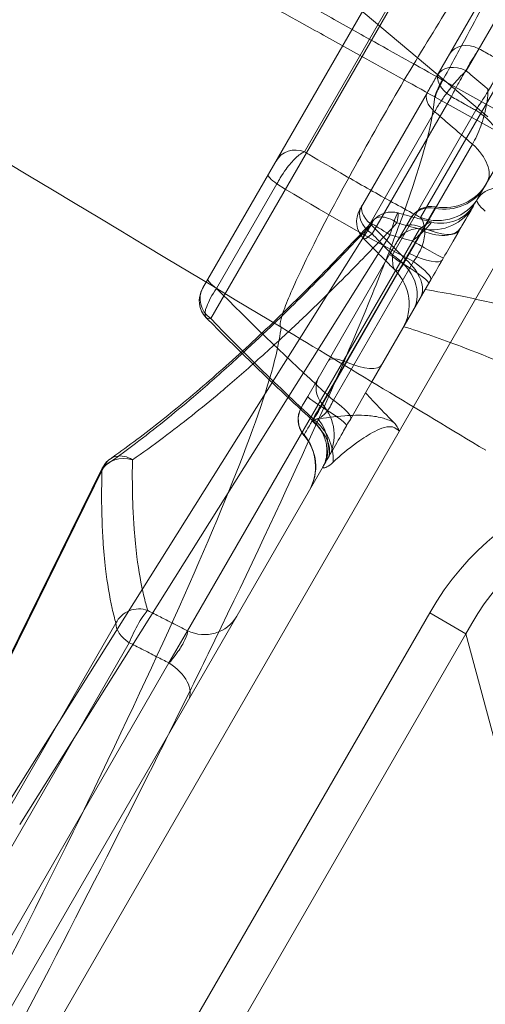
# Model space of a CAD drawing. Units: millimetres. Extents: x 82501 to 99501, y 25220 to 38720.
# Drawn here: x 88094 to 88190, y 36300 to 36504 of the extents above; entities that cross this region are included whole.
import ezdxf

# ---------------------------------------------------------------- set-up
doc = ezdxf.new("R2010")
doc.units = ezdxf.units.MM

msp = doc.modelspace()

# ---------------------------------------------------------------- linework, layer by layer
at = {"color": 0, "linetype": 'Continuous', "lineweight": 0}
for p, q in [((88152.89, 36476.36), (88304.4, 36738.78)), ((88325.87, 36720.76), (88176.91, 36462.76)), ((88188.83, 36466.87), (88328.1, 36708.1)), ((88123.34, 36540.22), (88190.84, 36483.58)), ((88131.88, 36448.24), (88182.54, 36535.97)), ((88186.45, 36533.62), (88133.48, 36441.87)), ((88180.33, 36492.15), (88191.83, 36512.08)), ((88197.48, 36512.38), (88186.34, 36493.09)), ((88164.93, 36465.48), (88178.29, 36488.62)), ((88166.87, 36459.36), (88183.26, 36487.76)), ((88188.31, 36484.93), (88171.06, 36455.05)), ((88179.79, 36484.64), (88166.43, 36461.5)), ((88173.84, 36454.07), (88187.61, 36477.93)), ((88134.69, 36448.1), (88147.17, 36469.71)), ((88177.38, 36460.37), (88179.86, 36464.67)), ((88166.82, 36461.47), (88091.85, 36342.15)), ((88172.16, 36458.01), (88174.72, 36462.44)), ((88093.96, 36337.25), (88170.57, 36459.17)), ((88128.68, 36377.3), (88176.64, 36460.36)), ((88172.44, 36418.48), (88194.52, 36456.73)), ((88153.55, 36425.77), (88170.56, 36455.23)), ((88174.49, 36455.37), (88161.5, 36432.88)), ((88173.2, 36453.23), (88156.19, 36423.77)), ((88156.3, 36423.7), (88173.31, 36453.16)), ((88175.42, 36453.65), (88158.86, 36424.96)), ((88177.84, 36447.84), (88179, 36449.85)), ((88166.83, 36428.77), (88177.84, 36447.84)), ((88165.52, 36426.5), (88166.83, 36428.77)), ((88166.83, 36428.77), (88166.83, 36428.77)), ((88162.44, 36421.16), (88165.52, 36426.5)), ((88156.51, 36424.24), (88154.47, 36420.7)), ((88172.44, 36418.48), (87988.62, 36100.11)), ((88016.1, 36167.7), (88156.73, 36411.28)), ((88110.97, 36410.5), (88058.16, 36303.42)), ((88059.84, 36307.12), (88111.04, 36410.94)), ((88060.59, 36308.2), (88111.44, 36411.31)), ((88178.78, 36381.02), (88048.92, 36156.09)), ((88178.78, 36381.02), (88186.28, 36376.69)), ((88054.85, 36276.64), (88113.88, 36378.87)), ((88128.68, 36377.3), (88124.84, 36370.65)), ((88056.42, 36151.76), (88186.28, 36376.69)), ((88186.28, 36376.69), (88201.6, 36319.51)), ((88116.63, 36374.84), (88057.6, 36272.61)), ((88065.44, 36267.76), (88124.84, 36370.65))]:
    msp.add_line(p, q, dxfattribs=at)
for centre, radius, start, end in [((88181.86, 36474.8), 10, 259.4712, 330), ((88179.12, 36460.05), 5, 79.4712, 150), ((88181.14, 36469.56), 8, 254.8158, 330), ((88168.66, 36461.93), 5, 150, 224.7199), ((88170.9, 36458.88), 5, 74.6541, 137.1313), ((88164.54, 36444.8), 10, 330, 44.9948), ((88136.1, 36445.55), 5, 150, 224.5866), ((88156.55, 36420.96), 5, 150, 220.5288), ((88145.15, 36411.22), 10, 330, 40.5288), ((88115.53, 36408.73), 5, 125.0406, 153.7471)]:
    msp.add_arc(centre, radius, start, end, dxfattribs=at)
for centre, major_axis, ratio, start_param, end_param in [((88187.15, 36493.97), (-4.33, 2.5), 0.819152, 4.764749, 6.283185), ((88184.66, 36489.65), (-4.33, 2.5), 0.765734, 4.764749, 6.283185), ((88185.01, 36490.26), (-4.33, 2.5), 0.610622, 0, 1.518436), ((88182.62, 36486.12), (-4.33, 2.5), 0.573576, 0, 1.22173), ((88184.81, 36479.92), (8.66, -5), 0.609308, 0, 1.518436), ((88151.33, 36471.93), (-4.33, 2.5), 0.938351, 4.886922, 6.283185), ((88181.96, 36474.97), (8.66, -5), 0.573576, 0, 1.22173), ((88149.71, 36469.11), (-4.33, 2.5), 0.173648, 0, 1.047198), ((88193.16, 36631.59), (235.33, -184.04), 0.533866, 4.926528, 5.038252), ((88181.47, 36474.14), (8.66, -5), 0.955344, 5.052226, 6.283185), ((88195.53, 36462.48), (-6.93, 4), 0.732568, 4.712389, 6.283185), ((88180.17, 36471.87), (8.66, -5), 0.967026, 4.886922, 6.283185), ((88169.03, 36462.58), (-4.33, 2.5), 0.775236, 0, 1.518436), ((88169.26, 36462.98), (-4.33, 2.5), 0.573576, 0, 1.22173), ((88179.05, 36459.94), (-4.33, 2.5), 0.955344, 5.052226, 6.283185), ((88179.15, 36470.11), (8.66, -5), 0.988401, 5.052226, 6.283185), ((88197.26, 36461.48), (8.66, -5), 0.185838, 3.141593, 3.890302), ((88170.9, 36458.88), (-3.66, 3.4), 0.568167, 4.930242, 6.599249), ((88170.9, 36458.88), (-1.32, -4.82), 0.080232, 2.204126, 4.674473), ((88332.48, 36518.26), (-406.92, 377.16), 0.281652, 1.420279, 1.439366), ((88170.9, 36458.88), (-4.23, 2.66), 0.013171, 4.80021, 6.024504), ((88176.49, 36455.51), (-4.33, 2.5), 0.988401, 5.052226, 6.283185), ((88178.13, 36458.34), (-4.33, 2.5), 0.34202, 5.052226, 6.283185), ((88178.37, 36464.77), (6.93, -4), 0.587385, 4.799655, 6.283185), ((88176.22, 36465.03), (8.66, -5), 0.34202, 5.052226, 6.283185), ((88174.68, 36458.36), (6.93, -4), 0.016453, 4.799655, 6.283185), ((88174.89, 36452.73), (-4.33, 2.5), 0.087156, 0, 1.22173), ((88166.7, 36448.55), (8.66, -5), 0.782222, 0, 1.518436), ((88172.75, 36459.02), (8.66, -5), 0.243815, 5.052226, 6.283185), ((88169.94, 36454.16), (8.66, -5), 0.087156, 0, 1.22173), ((88168.18, 36451.11), (8.66, -5), 0.573576, 0, 1.22173), ((88170.34, 36454.85), (8.66, -5), 0.173648, 0, 1.047198), ((88136.21, 36445.74), (-4.33, 2.5), 0.945973, 0, 1.48353), ((88137.23, 36447.5), (-4.33, 2.5), 0.173648, 0, 1.047198), ((88162.14, 36430.65), (-4.33, 2.5), 0.34202, 5.052226, 6.283185), ((88160.23, 36437.34), (8.66, -5), 0.34202, 5.052226, 6.283185), ((88160.2, 36427.29), (-4.33, 2.5), 0.952735, 0, 1.230959), ((88157.88, 36423.27), (-4.33, 2.5), 0.087156, 0, 1.22173), ((88341.22, 36533.4), (-459.56, 288.11), 0.358393, 1.388127, 1.388372), ((88149.14, 36418.12), (8.66, -5), 0.952735, 0, 1.230959), ((88153.77, 36426.16), (8.66, -5), 0.173648, 0, 1.047198), ((88156.57, 36420.99), (-4.33, 2.5), 0.990092, 0, 1.230959), ((88152.93, 36424.7), (8.66, -5), 0.087156, 0, 1.22173), ((88148.97, 36417.83), (8.66, -5), 0.554856, 0, 1.230959), ((88149.27, 36412.98), (-2.32, 9.73), 0.950976, 4.40618, 5.410366), ((88148.07, 36416.28), (8.66, -5), 0.881694, 0, 1.147081), ((88145.23, 36411.37), (8.66, -5), 0.990092, 0, 1.230959), ((88115.53, 36408.73), (-2.87, 4.09), 0.823842, 5.168432, 6.751365), ((88230.12, 36331.38), (-20.05, 74.82), 0.774597, 5.624127, 6.942243), ((88115.53, 36408.73), (-5, 0.13), 0.841942, 4.373562, 5.879371), ((88115.53, 36408.73), (-4.48, 2.21), 0.372163, 6.003993, 6.51364), ((88230.12, 36331.38), (-18.04, 67.34), 0.717219, 5.624127, 6.942243), ((88118.43, 36377.1), (-4.8, -1.39), 0.941693, 4.0274, 5.601504), ((88118.43, 36377.1), (-2.27, -4.45), 0.141486, 3.407953, 5.314172), ((88131.93, 36384.32), (6.93, -4), 0.966339, 4.799655, 6.283185), ((88118.43, 36377.1), (-4.33, 2.5), 0.573576, 0.261799, 1.48353), ((88121.95, 36367.04), (6.93, -4), 0.573576, 0, 1.48353)]:
    msp.add_ellipse(centre, major_axis=major_axis, ratio=ratio, start_param=start_param, end_param=end_param, dxfattribs=at)
for points, knots in [([(88181.37, 36491.23), (88176.36, 36494.03), (88171.37, 36496.81), (88166.42, 36499.57), (88163.13, 36501.41), (88159.86, 36503.24), (88148.25, 36509.76), (88140.04, 36514.41), (88123.55, 36523.82), (88115.27, 36528.58), (88098.74, 36538.15), (88090.49, 36542.96), (88073.96, 36552.66), (88065.69, 36557.53), (88049.12, 36567.35), (88040.83, 36572.29), (88028.32, 36579.77), (88024.1, 36582.31), (88019.87, 36584.84), (88015.78, 36587.3), (88011.69, 36589.77), (87999.25, 36597.31), (87990.93, 36602.41), (87974.26, 36612.69), (87965.91, 36617.86), (87949.18, 36628.25), (87940.8, 36633.46), (87923.95, 36643.94), (87915.49, 36649.2), (87898.59, 36659.67), (87890.14, 36664.89), (87881.67, 36670.09)], [194.756336, 194.756336, 194.756336, 194.756336, 196.429696, 196.429696, 196.429696, 197.543773, 197.543773, 200.404119, 200.404119, 203.272632, 203.272632, 206.151731, 206.151731, 209.043693, 209.043693, 211.950664, 211.950664, 213.435425, 213.435425, 213.435425, 214.874978, 214.874978, 217.819963, 217.819963, 220.784295, 220.784295, 223.768822, 223.768822, 226.774667, 226.774667, 229.790326, 229.790326, 229.790326, 229.790326]), ([(88179.82, 36487.7), (88174.8, 36490.48), (88169.81, 36493.25), (88164.85, 36496), (88161.55, 36497.83), (88158.27, 36499.65), (88146.62, 36506.1), (88138.37, 36510.66), (88121.76, 36519.83), (88113.41, 36524.42), (88096.7, 36533.61), (88088.33, 36538.19), (88071.56, 36547.37), (88063.16, 36551.97), (88046.3, 36561.16), (88037.85, 36565.76), (88025.09, 36572.7), (88020.77, 36575.04), (88016.46, 36577.38), (88012.27, 36579.65), (88008.09, 36581.92), (87995.35, 36588.81), (87986.8, 36593.42), (87969.64, 36602.65), (87961.03, 36607.26), (87943.77, 36616.5), (87935.11, 36621.13), (87917.7, 36630.43), (87908.96, 36635.09), (87891.51, 36644.41), (87882.79, 36649.06), (87874.06, 36653.73)], [194.756336, 194.756336, 194.756336, 194.756336, 196.429696, 196.429696, 196.429696, 197.543773, 197.543773, 200.404119, 200.404119, 203.272632, 203.272632, 206.151731, 206.151731, 209.043693, 209.043693, 211.950664, 211.950664, 213.435425, 213.435425, 213.435425, 214.874978, 214.874978, 217.819963, 217.819963, 220.784295, 220.784295, 223.768822, 223.768822, 226.774667, 226.774667, 229.790326, 229.790326, 229.790326, 229.790326]), ([(88198.03, 36526.66), (88198.01, 36526.68), (88197.98, 36526.69), (88197.48, 36526.8), (88196.38, 36525.79), (88193.03, 36521.66), (88190.82, 36518.6), (88185.6, 36510.81), (88182.63, 36506.18), (88176.32, 36495.93), (88173.05, 36490.42), (88166.58, 36479.22), (88163.47, 36473.64), (88157.78, 36463.09), (88155.28, 36458.24), (88151.21, 36449.9), (88149.7, 36446.51), (88147.89, 36441.68), (88147.64, 36440.31), (88148.03, 36440.06)], [-15.830251, -15.830251, -15.830251, -15.830251, -15.711832, -15.711832, -13.73783, -13.73783, -11.773689, -11.773689, -9.822761, -9.822761, -7.88177, -7.88177, -5.940612, -5.940612, -3.985887, -3.985887, -2.006741, -2.006741, 0, 0, 0, 0]), ([(88181.49, 36491.16), (88183.05, 36493.97), (88184.56, 36496.73), (88188.81, 36504.65), (88191.27, 36509.45), (88195.2, 36517.59), (88196.63, 36520.85), (88198.2, 36525.24), (88198.4, 36526.44), (88198.03, 36526.66)], [-22.621984, -22.621984, -22.621984, -22.621984, -21.628751, -21.628751, -19.662696, -19.662696, -17.688941, -17.688941, -15.830251, -15.830251, -15.830251, -15.830251]), ([(88188.97, 36497.65), (88188.49, 36496.92), (88187.84, 36495.87), (88186.46, 36493.55), (88185.76, 36492.32), (88184.67, 36490.38), (88184.27, 36489.65), (88183.67, 36488.54), (88183.46, 36488.13), (88183.26, 36487.76)], [0, 0, 0, 0, 0.1710913, 0.1710913, 0.3253144, 0.3253144, 0.4217039, 0.4217039, 0.4819473, 0.4819473, 0.4819473, 0.4819473]), ([(88194.02, 36494.81), (88193.86, 36494.9), (88193.71, 36494.98), (88192.9, 36495.44), (88192.25, 36495.81), (88190.72, 36496.67), (88189.85, 36497.16), (88188.97, 36497.65)], [1.7576118, 1.7576118, 1.7576118, 1.7576118, 1.8101119, 1.8101119, 2.0363759, 2.0363759, 2.3377773, 2.3377773, 2.3377773, 2.3377773]), ([(88179.79, 36484.64), (88179.99, 36485), (88180.22, 36485.38), (88180.85, 36486.4), (88181.28, 36487.05), (88182.47, 36488.74), (88183.26, 36489.75), (88184.86, 36491.65), (88185.67, 36492.49), (88186.34, 36493.09)], [0, 0, 0, 0, 0.0563585, 0.0563585, 0.1465322, 0.1465322, 0.29081, 0.29081, 0.4508682, 0.4508682, 0.4508682, 0.4508682]), ([(88190.84, 36489.31), (88190.61, 36489.49), (88190.39, 36489.68), (88189.07, 36490.79), (88187.98, 36491.71), (88186.7, 36492.79), (88186.52, 36492.94), (88186.34, 36493.09)], [1.50051513, 1.50051513, 1.50051513, 1.50051513, 1.50246985, 1.50246985, 1.51211293, 1.51211293, 1.51369324, 1.51369324, 1.51369324, 1.51369324]), ([(88188.31, 36484.93), (88188.65, 36485.42), (88189.02, 36485.97), (88189.83, 36487.23), (88190.28, 36487.95), (88191.01, 36489.15), (88191.28, 36489.62), (88191.68, 36490.31), (88191.81, 36490.53), (88192.15, 36491.12), (88192.34, 36491.48), (88192.83, 36492.38), (88193.11, 36492.91), (88193.62, 36493.93), (88193.84, 36494.41), (88194.02, 36494.81)], [-2.888706, -2.888706, -2.888706, -2.888706, -2.383182, -2.383182, -1.805441, -1.805441, -1.444353, -1.444353, -1.263809, -1.263809, -0.974938, -0.974938, -0.512745, -0.512745, 0, 0, 0, 0]), ([(88178.29, 36488.62), (88178.37, 36488.75), (88178.45, 36488.9), (88178.68, 36489.29), (88178.82, 36489.54), (88179.21, 36490.22), (88179.46, 36490.65), (88179.93, 36491.47), (88180.16, 36491.85), (88180.33, 36492.15)], [0, 0, 0, 0, 0.0563585, 0.0563585, 0.1465322, 0.1465322, 0.29081, 0.29081, 0.4508682, 0.4508682, 0.4508682, 0.4508682]), ([(88179.94, 36487.63), (88179.94, 36487.64), (88179.94, 36487.65), (88179.94, 36487.67), (88179.95, 36487.73), (88179.97, 36487.82), (88180.01, 36487.97), (88180.07, 36488.14), (88180.14, 36488.35), (88180.24, 36488.59), (88180.35, 36488.85), (88180.46, 36489.09), (88180.55, 36489.29), (88180.63, 36489.45), (88180.7, 36489.61), (88180.81, 36489.83), (88180.95, 36490.11), (88181.12, 36490.46), (88181.27, 36490.75), (88181.38, 36490.96), (88181.44, 36491.07), (88181.47, 36491.13), (88181.49, 36491.16)], [0, 0, 0, 0, 0.017857, 0.035714, 0.071429, 0.142857, 0.214286, 0.285714, 0.357143, 0.428571, 0.5, 0.571429, 0.607143, 0.642857, 0.678571, 0.714286, 0.785714, 0.857143, 0.928571, 0.964286, 0.982143, 1, 1, 1, 1]), ([(88409.77, 36187.79), (88411.79, 36192.42), (88414.3, 36198.42), (88418.3, 36208.57), (88420.37, 36214.15), (88421.81, 36218.25), (88422.97, 36221.55), (88426.27, 36231.32), (88430.94, 36247), (88435.42, 36264.86), (88437.67, 36276.13), (88438.58, 36281.6), (88439.35, 36286.17), (88439.89, 36295.27), (88437.96, 36308.69), (88433.48, 36321.82), (88426.62, 36334.59), (88417.49, 36346.96), (88407.99, 36356.99), (88399.15, 36364.93), (88394.28, 36368.89), (88391.72, 36370.88), (88389.13, 36372.9), (88386.4, 36374.91), (88383.54, 36376.94), (88380.74, 36378.92), (88374.87, 36382.92), (88362.3, 36390.99), (88348.64, 36399.2), (88331.64, 36408.96), (88316.31, 36417.48), (88296.24, 36428.39), (88273.91, 36440.34), (88252.27, 36451.94), (88234.75, 36461.45), (88225.98, 36466.3), (88221.6, 36468.74), (88214.84, 36472.52), (88201.38, 36480.05), (88188.08, 36487.48), (88181.49, 36491.16)], [130.590457, 130.590457, 130.590457, 130.590457, 132.800792, 133.522761, 135.688668, 135.688668, 135.688668, 137.431562, 140.917348, 144.403135, 147.888922, 147.888922, 147.888922, 150.832726, 153.77653, 156.720334, 159.664138, 162.607942, 165.551746, 167.023648, 168.49555, 168.49555, 168.49555, 169.986223, 169.986223, 169.986223, 171.440355, 172.894486, 175.802749, 177.256881, 179.680433, 181.619275, 184.527538, 187.435801, 188.889932, 190.344064, 190.344064, 190.344064, 192.543786, 194.743509, 194.743509, 194.743509, 194.743509]), ([(88190.84, 36489.31), (88190.83, 36488.89), (88190.81, 36488.45), (88190.71, 36487.25), (88190.6, 36486.45), (88190.19, 36484.33), (88189.82, 36482.95), (88188.85, 36480.23), (88188.24, 36478.91), (88187.61, 36477.93)], [-2.726362, -2.726362, -2.726362, -2.726362, -2.385567, -2.385567, -1.840294, -1.840294, -0.967858, -0.967858, 0, 0, 0, 0]), ([(87981.98, 36092.84), (88004.83, 36132.42), (88027.12, 36171.99), (88048.08, 36210.19), (88052.2, 36217.7), (88056.27, 36225.15), (88060.28, 36232.55), (88063, 36237.54), (88065.68, 36242.5), (88068.32, 36247.42), (88084.67, 36277.77), (88099.78, 36306.56), (88113.27, 36333.09), (88117.28, 36340.98), (88121.15, 36348.67), (88124.87, 36356.13), (88127.66, 36361.74), (88130.36, 36367.23), (88132.97, 36372.57), (88147.45, 36402.22), (88158.95, 36427.39), (88166.95, 36447.01), (88167.95, 36449.46), (88168.89, 36451.82), (88169.78, 36454.1), (88170.67, 36456.38), (88171.51, 36458.57), (88172.28, 36460.67), (88176.92, 36473.18), (88179.46, 36482.28), (88179.82, 36487.7)], [-254.21997, -254.21997, -254.21997, -254.21997, -240.494644, -240.494644, -240.494644, -237.79668, -237.79668, -237.79668, -235.973835, -235.973835, -235.973835, -224.721241, -224.721241, -224.721241, -221.376042, -221.376042, -221.376042, -218.863325, -218.863325, -218.863325, -204.913392, -204.913392, -204.913392, -203.170515, -203.170515, -203.170515, -201.420437, -201.420437, -201.420437, -190.963459, -190.963459, -190.963459, -190.963459]), ([(88410.12, 36172.22), (88410.97, 36174.08), (88414.51, 36181.99), (88418.29, 36191.09), (88422.63, 36202.38), (88424.59, 36207.87), (88425.96, 36211.9), (88427.03, 36215.15), (88430.07, 36224.79), (88434.35, 36240.29), (88438.42, 36258.03), (88440.46, 36269.28), (88441.29, 36274.76), (88442, 36279.39), (88442.42, 36288.63), (88440.34, 36302.33), (88435.7, 36315.74), (88428.65, 36328.78), (88419.31, 36341.41), (88409.6, 36351.66), (88400.55, 36359.79), (88395.55, 36363.87), (88392.92, 36365.92), (88390.27, 36367.99), (88387.48, 36370.06), (88384.53, 36372.15), (88381.65, 36374.18), (88375.66, 36378.28), (88362.86, 36386.51), (88348.98, 36394.84), (88331.74, 36404.72), (88316.21, 36413.35), (88295.89, 36424.39), (88273.29, 36436.48), (88251.35, 36448.23), (88233.55, 36457.89), (88224.6, 36462.82), (88220.12, 36465.31), (88213.35, 36469.08), (88199.86, 36476.57), (88186.54, 36483.97), (88179.94, 36487.63)], [129.035123, 129.035123, 129.035123, 129.035123, 129.912915, 132.800792, 133.522761, 135.688668, 135.688668, 135.688668, 137.431562, 140.917348, 144.403135, 147.888922, 147.888922, 147.888922, 150.832726, 153.77653, 156.720334, 159.664138, 162.607942, 165.551746, 167.023648, 168.49555, 168.49555, 168.49555, 169.986223, 169.986223, 169.986223, 171.440355, 172.894486, 175.802749, 177.256881, 179.680433, 181.619275, 184.527538, 187.435801, 188.889932, 190.344064, 190.344064, 190.344064, 192.543786, 194.743509, 194.743509, 194.743509, 194.743509]), ([(88188.31, 36484.93), (88188.16, 36485.01), (88188.01, 36485.1), (88187.2, 36485.55), (88186.54, 36485.92), (88185.01, 36486.78), (88184.14, 36487.27), (88183.26, 36487.76)], [1.7576118, 1.7576118, 1.7576118, 1.7576118, 1.8101119, 1.8101119, 2.0363759, 2.0363759, 2.3377773, 2.3377773, 2.3377773, 2.3377773]), ([(88187.61, 36477.93), (88186.05, 36479.26), (88184.48, 36480.6), (88181.88, 36482.84), (88180.83, 36483.74), (88179.79, 36484.64)], [1.48862669, 1.48862669, 1.48862669, 1.48862669, 1.50246985, 1.50246985, 1.51171426, 1.51171426, 1.51171426, 1.51171426]), ([(88152.89, 36476.36), (88152.37, 36476.15), (88151.74, 36475.71), (88150.42, 36474.45), (88149.74, 36473.67), (88148.65, 36472.19), (88148.24, 36471.57), (88147.61, 36470.53), (88147.38, 36470.12), (88147.17, 36469.71)], [0, 0, 0, 0, 0.1486132, 0.1486132, 0.2825743, 0.2825743, 0.3663, 0.3663, 0.4186286, 0.4186286, 0.4186286, 0.4186286]), ([(88176.91, 36462.76), (88176.33, 36463.06), (88175.76, 36463.37), (88175.18, 36463.68), (88172.07, 36465.35), (88168.97, 36467.06), (88165.86, 36468.81), (88164.31, 36469.69), (88162.77, 36470.57), (88161.22, 36471.46), (88158.75, 36472.89), (88156.28, 36474.34), (88153.81, 36475.81), (88153.5, 36475.99), (88153.2, 36476.18), (88152.89, 36476.36)], [1.34046349, 1.34046349, 1.34046349, 1.34046349, 1.34722598, 1.34722598, 1.34722598, 1.38385423, 1.38385423, 1.38385423, 1.40216835, 1.40216835, 1.40216835, 1.43147095, 1.43147095, 1.43147095, 1.43513005, 1.43513005, 1.43513005, 1.43513005]), ([(88179, 36449.85), (88180.55, 36452.53), (88182.19, 36455.38), (88184.93, 36460.13), (88186.07, 36462.09), (88187.48, 36464.54), (88187.93, 36465.32), (88188.5, 36466.31), (88188.69, 36466.63), (88188.83, 36466.87)], [-2.661162, -2.661162, -2.661162, -2.661162, -1.71645, -1.71645, -0.864878, -0.864878, -0.332645, -0.332645, 0, 0, 0, 0]), ([(88164.33, 36464.43), (88164.33, 36464.43), (88164.36, 36464.5), (88164.5, 36464.73), (88164.58, 36464.88), (88164.77, 36465.2), (88164.85, 36465.34), (88164.93, 36465.48)], [0.2218644, 0.2218644, 0.2218644, 0.2218644, 0.3353946, 0.3353946, 0.4347707, 0.4347707, 0.4968808, 0.4968808, 0.4968808, 0.4968808]), ([(88180.03, 36464.97), (88180.03, 36464.97), (88180.02, 36464.95), (88179.98, 36464.88), (88179.93, 36464.79), (88179.86, 36464.67)], [-0.5105151, -0.5105151, -0.5105151, -0.5105151, -0.3240177, -0.3240177, 0, 0, 0, 0]), ([(88179.05, 36461.84), (88178.59, 36461.97), (88178.14, 36462.09), (88177.23, 36462.34), (88176.77, 36462.46), (88175.86, 36462.71), (88175.41, 36462.83), (88174.5, 36463.08), (88174.05, 36463.21), (88173.14, 36463.45), (88172.68, 36463.58), (88172.23, 36463.7)], [1.0498917, 1.0498917, 1.0498917, 1.0498917, 1.1920328, 1.1920328, 1.3341739, 1.3341739, 1.4763151, 1.4763151, 1.6184562, 1.6184562, 1.7605973, 1.7605973, 1.7605973, 1.7605973]), ([(88175.42, 36453.65), (88176.27, 36454.76), (88176.96, 36456.05), (88177.7, 36458.41), (88177.82, 36459.48), (88177.68, 36460.98), (88177.55, 36461.51), (88177.23, 36462.26), (88177.08, 36462.52), (88176.91, 36462.76)], [-2.661162, -2.661162, -2.661162, -2.661162, -1.71645, -1.71645, -0.864878, -0.864878, -0.332645, -0.332645, 0, 0, 0, 0]), ([(88111.44, 36411.31), (88113.56, 36412.8), (88115.71, 36414.37), (88121.8, 36418.98), (88125.8, 36422.21), (88132.47, 36427.87), (88135.07, 36430.15), (88139.01, 36433.72), (88140.34, 36434.94), (88143.8, 36438.16), (88145.95, 36440.2), (88151.58, 36445.66), (88155.09, 36449.18), (88161.34, 36455.63), (88164.07, 36458.51), (88166.82, 36461.47)], [-1.1662775, -1.1662775, -1.1662775, -1.1662775, -1.1157669, -1.1157669, -1.0257683, -1.0257683, -0.9695191, -0.9695191, -0.9413945, -0.9413945, -0.8963952, -0.8963952, -0.8243962, -0.8243962, -0.769375, -0.769375, -0.769375, -0.769375]), ([(88112.66, 36412.82), (88115.9, 36415.09), (88119.24, 36417.59), (88126.1, 36423), (88129.62, 36425.92), (88136.81, 36432.16), (88140.48, 36435.48), (88147.94, 36442.51), (88151.74, 36446.22), (88159.42, 36453.99), (88163.31, 36458.05), (88167.24, 36462.28)], [-1.1662775, -1.1662775, -1.1662775, -1.1662775, -1.086897, -1.086897, -1.0075165, -1.0075165, -0.928136, -0.928136, -0.8487555, -0.8487555, -0.769375, -0.769375, -0.769375, -0.769375]), ([(88117.29, 36412.65), (88119.39, 36414.1), (88121.52, 36415.63), (88127.53, 36420.13), (88131.5, 36423.28), (88138.08, 36428.81), (88140.65, 36431.04), (88144.55, 36434.53), (88145.86, 36435.71), (88149.28, 36438.86), (88151.4, 36440.85), (88156.96, 36446.2), (88160.43, 36449.63), (88166.6, 36455.94), (88169.29, 36458.76), (88172, 36461.65)], [-1.1662775, -1.1662775, -1.1662775, -1.1662775, -1.1157669, -1.1157669, -1.0257683, -1.0257683, -0.9695191, -0.9695191, -0.9413945, -0.9413945, -0.8963952, -0.8963952, -0.8243962, -0.8243962, -0.769375, -0.769375, -0.769375, -0.769375]), ([(88166.87, 36459.36), (88166.14, 36458.73), (88165.58, 36458.37), (88165.01, 36458.35), (88164.96, 36458.61), (88165.27, 36459.49), (88165.48, 36459.93), (88165.97, 36460.77), (88166.19, 36461.13), (88166.43, 36461.5)], [0, 0, 0, 0, 0.1763927, 0.1763927, 0.3353946, 0.3353946, 0.4347707, 0.4347707, 0.4968808, 0.4968808, 0.4968808, 0.4968808]), ([(88175.21, 36457.9), (88175.68, 36458.3), (88176.14, 36458.7), (88177.24, 36459.7), (88177.84, 36460.27), (88178.97, 36461.45), (88179.24, 36461.87), (88178.72, 36461.81), (88177.81, 36461.24), (88176.64, 36460.36)], [-3.244613, -3.244613, -3.244613, -3.244613, -2.839036, -2.839036, -2.190114, -2.190114, -1.151838, -1.151838, 0, 0, 0, 0]), ([(88171.61, 36451.87), (88171.18, 36452.31), (88170.74, 36452.75), (88169.87, 36453.62), (88169.44, 36454.05), (88168.57, 36454.92), (88168.13, 36455.36), (88167.27, 36456.23), (88166.83, 36456.67), (88165.97, 36457.54), (88165.53, 36457.98), (88165.1, 36458.42)], [-1.37251181, -1.37251181, -1.37251181, -1.37251181, -1.36916825, -1.36916825, -1.36582468, -1.36582468, -1.36248112, -1.36248112, -1.35913756, -1.35913756, -1.355794, -1.355794, -1.355794, -1.355794]), ([(88171.06, 36455.05), (88170.78, 36455.34), (88170.5, 36455.63), (88169.19, 36456.97), (88168.17, 36458.01), (88167.06, 36459.16), (88166.96, 36459.26), (88166.87, 36459.36)], [-1.36551066, -1.36551066, -1.36551066, -1.36551066, -1.36331706, -1.36331706, -1.35534422, -1.35534422, -1.35459748, -1.35459748, -1.35459748, -1.35459748]), ([(88174.49, 36455.37), (88174.67, 36455.68), (88174.85, 36455.99), (88175.3, 36456.77), (88175.56, 36457.23), (88176.2, 36458.33), (88176.54, 36458.93), (88177.09, 36459.88), (88177.29, 36460.23), (88177.38, 36460.37)], [0, 0, 0, 0, 0.251434, 0.251434, 0.653727, 0.653727, 1.297398, 1.297398, 2.011469, 2.011469, 2.011469, 2.011469]), ([(88170.56, 36455.23), (88170.83, 36455.69), (88171.1, 36456.17), (88171.56, 36456.97), (88171.75, 36457.29), (88171.98, 36457.68), (88172.04, 36457.8), (88172.12, 36457.94), (88172.15, 36457.98), (88172.16, 36458.01)], [0, 0, 0, 0, 0.1622783, 0.1622783, 0.3085574, 0.3085574, 0.3999818, 0.3999818, 0.4571221, 0.4571221, 0.4571221, 0.4571221]), ([(88173.84, 36454.07), (88173.29, 36452.88), (88172.74, 36452.08), (88171.87, 36451.58), (88171.55, 36451.78), (88171.21, 36452.69), (88171.12, 36453.18), (88171.06, 36454.17), (88171.05, 36454.6), (88171.06, 36455.05)], [-2.961345, -2.961345, -2.961345, -2.961345, -1.910067, -1.910067, -0.962437, -0.962437, -0.370168, -0.370168, 0, 0, 0, 0]), ([(88174.49, 36455.37), (88174.43, 36455.24), (88174.37, 36455.1), (88174.23, 36454.83), (88174.16, 36454.68), (88174.04, 36454.43), (88173.99, 36454.34), (88173.92, 36454.2), (88173.89, 36454.16), (88173.83, 36454.04), (88173.79, 36453.96), (88173.68, 36453.77), (88173.61, 36453.66), (88173.47, 36453.41), (88173.39, 36453.29), (88173.31, 36453.16)], [-0.563014, -0.563014, -0.563014, -0.563014, -0.4644865, -0.4644865, -0.3518837, -0.3518837, -0.281507, -0.281507, -0.2463186, -0.2463186, -0.1900172, -0.1900172, -0.099935, -0.099935, 0, 0, 0, 0]), ([(88131.77, 36448.05), (88131.77, 36448.05), (88131.78, 36448.07), (88131.82, 36448.13), (88131.84, 36448.18), (88131.88, 36448.24)], [0.4005871, 0.4005871, 0.4005871, 0.4005871, 0.4617732, 0.4617732, 0.5277408, 0.5277408, 0.5277408, 0.5277408]), ([(88134.69, 36448.1), (88133.77, 36446.78), (88133.03, 36445.43), (88132.29, 36443.43), (88132.22, 36442.73), (88132.47, 36442.05), (88132.66, 36441.9), (88133.08, 36441.82), (88133.27, 36441.83), (88133.48, 36441.87)], [0, 0, 0, 0, 0.187348, 0.187348, 0.3562251, 0.3562251, 0.4617732, 0.4617732, 0.5277408, 0.5277408, 0.5277408, 0.5277408]), ([(88158.86, 36424.96), (88157.69, 36426.02), (88156.53, 36427.08), (88148.29, 36434.66), (88141.38, 36441.32), (88134.69, 36448.1)], [-1.36828819, -1.36828819, -1.36828819, -1.36828819, -1.35453696, -1.35453696, -1.27036195, -1.27036195, -1.27036195, -1.27036195]), ([(88177.83, 36447.84), (88180.16, 36447.49), (88182.49, 36447.07), (88191.97, 36445.18), (88199.12, 36443.35), (88208.08, 36440.82), (88209.94, 36440.28), (88211.79, 36439.74)], [63.206344, 63.206344, 63.206344, 63.206344, 63.935859, 63.935859, 66.182485, 66.182485, 66.769591, 66.769591, 66.769591, 66.769591]), ([(88148.03, 36440.06), (88147.95, 36439.27), (88147.83, 36438.41), (88146.71, 36432.31), (88144.42, 36424.9), (88133.88, 36396.91), (88122.18, 36370.83), (88090.54, 36306.14), (88070.74, 36267.91), (88025.88, 36184.82), (88001.19, 36140.67), (87975.68, 36096.48)], [-54.749565, -54.749565, -54.749565, -54.749565, -53.342262, -53.342262, -45.600818, -45.600818, -30.607113, -30.607113, -15.322231, -15.322231, -0.016712, -0.016712, -0.016712, -0.016712]), ([(88154.75, 36420.63), (88153.23, 36422.03), (88151.71, 36423.43), (88148.7, 36426.25), (88147.2, 36427.67), (88144.22, 36430.51), (88142.74, 36431.94), (88139.79, 36434.8), (88138.33, 36436.24), (88135.42, 36439.14), (88133.98, 36440.59), (88132.54, 36442.04)], [-1.3573824, -1.3573824, -1.3573824, -1.3573824, -1.33954899, -1.33954899, -1.32171558, -1.32171558, -1.30388217, -1.30388217, -1.28604875, -1.28604875, -1.26821534, -1.26821534, -1.26821534, -1.26821534]), ([(88173.42, 36440.18), (88173.6, 36440.13), (88173.78, 36440.07), (88177.95, 36438.79), (88182.01, 36437.32), (88192.64, 36433.27), (88199.26, 36430.51), (88216.46, 36423.09), (88227.04, 36418.26), (88254.59, 36405.38), (88271.55, 36397.15), (88315.54, 36375.43), (88342.56, 36361.71), (88379.63, 36342.67), (88389.71, 36337.47), (88399.78, 36332.25)], [62.467762, 62.467762, 62.467762, 62.467762, 62.531718, 62.531718, 63.935859, 63.935859, 66.182485, 66.182485, 69.777086, 69.777086, 75.528448, 75.528448, 84.730627, 84.730627, 88.165903, 88.165903, 88.165903, 88.165903]), ([(88156.51, 36424.24), (88156.59, 36424.37), (88156.7, 36424.55), (88157.03, 36425.12), (88157.28, 36425.57), (88158.08, 36426.95), (88158.69, 36428), (88160.05, 36430.37), (88160.82, 36431.69), (88161.5, 36432.88)], [-2.744319, -2.744319, -2.744319, -2.744319, -2.401279, -2.401279, -1.852415, -1.852415, -0.974233, -0.974233, 0, 0, 0, 0]), ([(88171.35, 36420.38), (88169.97, 36421.76), (88168.63, 36423.14), (88166.72, 36425.18), (88166.11, 36425.84), (88165.52, 36426.5)], [3.2321194, 3.2321194, 3.2321194, 3.2321194, 3.8237655, 3.8237655, 4.1106494, 4.1106494, 4.1106494, 4.1106494]), ([(88152.22, 36423.46), (88152.22, 36423.46), (88152.22, 36423.46), (88152.23, 36423.48), (88152.26, 36423.53), (88152.4, 36423.78), (88152.56, 36424.05), (88152.98, 36424.78), (88153.26, 36425.27), (88153.55, 36425.77)], [0.0473628, 0.0473628, 0.0473628, 0.0473628, 0.0613952, 0.0613952, 0.1596275, 0.1596275, 0.3167992, 0.3167992, 0.4911616, 0.4911616, 0.4911616, 0.4911616]), ([(88155.65, 36421.18), (88156.07, 36421.33), (88156.52, 36421.61), (88157.38, 36422.45), (88157.79, 36422.99), (88158.42, 36424.04), (88158.65, 36424.49), (88158.86, 36424.96)], [-1.464175, -1.464175, -1.464175, -1.464175, -0.89172, -0.89172, -0.342969, -0.342969, 0, 0, 0, 0]), ([(88156.3, 36423.7), (88156.21, 36423.5), (88156.11, 36423.3), (88155.89, 36422.88), (88155.77, 36422.67), (88155.58, 36422.33), (88155.5, 36422.2), (88155.39, 36422.01), (88155.35, 36421.95), (88155.25, 36421.79), (88155.18, 36421.69), (88155.02, 36421.44), (88154.92, 36421.29), (88154.7, 36420.99), (88154.58, 36420.84), (88154.47, 36420.7)], [-0.8468298, -0.8468298, -0.8468298, -0.8468298, -0.6986346, -0.6986346, -0.5292686, -0.5292686, -0.4234149, -0.4234149, -0.370488, -0.370488, -0.2858051, -0.2858051, -0.1503123, -0.1503123, 0, 0, 0, 0]), ([(88171.35, 36420.38), (88170.48, 36420.85), (88169.67, 36421.13), (88168.95, 36421.32), (88167.82, 36421.61), (88166.86, 36421.73), (88165.96, 36421.79), (88164.16, 36421.93), (88162.64, 36421.86), (88161.23, 36421.77), (88158.98, 36421.62), (88157.08, 36421.35), (88155.49, 36421.05), (88155.27, 36421.01), (88155.06, 36420.97), (88154.86, 36420.92)], [15.006027, 15.006027, 15.006027, 15.006027, 15.313673, 15.313673, 15.313673, 15.789279, 15.789279, 15.789279, 16.740489, 16.740489, 16.740489, 18.262425, 18.262425, 18.262425, 18.467438, 18.467438, 18.467438, 18.467438]), ([(88152.75, 36417.72), (88152.75, 36417.72), (88152.79, 36417.79), (88152.99, 36418.14), (88153.2, 36418.49), (88153.63, 36419.24), (88153.83, 36419.58), (88154.18, 36420.19), (88154.32, 36420.44), (88154.47, 36420.7)], [0.245652, 0.245652, 0.245652, 0.245652, 0.685104, 0.685104, 1.302663, 1.302663, 1.688637, 1.688637, 1.929871, 1.929871, 1.929871, 1.929871]), ([(88155.65, 36421.18), (88155.51, 36421.14), (88155.4, 36421.09), (88155.14, 36420.96), (88155.01, 36420.89), (88154.79, 36420.71), (88154.75, 36420.64), (88154.75, 36420.62), (88154.81, 36420.71), (88154.86, 36420.92)], [0, 0, 0, 0, 0.180322, 0.180322, 0.468838, 0.468838, 0.930463, 0.930463, 1.442578, 1.442578, 1.442578, 1.442578]), ([(88156.73, 36411.28), (88156.86, 36411.5), (88157, 36411.78), (88157.26, 36412.53), (88157.39, 36412.99), (88157.53, 36414.12), (88157.55, 36414.79), (88157.34, 36416.32), (88157.11, 36417.18), (88156.24, 36418.95), (88155.59, 36419.86), (88154.75, 36420.63)], [0, 0, 0, 0, 0.1882712, 0.1882712, 0.3765424, 0.3765424, 0.5648136, 0.5648136, 0.7530849, 0.7530849, 0.9413561, 0.9413561, 0.9413561, 0.9413561]), ([(88156.73, 36411.28), (88157.18, 36412.06), (88157.77, 36413.07), (88159.15, 36415.47), (88159.93, 36416.82), (88161.31, 36419.22), (88161.87, 36420.18), (88162.44, 36421.16)], [-1.464175, -1.464175, -1.464175, -1.464175, -0.89172, -0.89172, -0.342969, -0.342969, 0, 0, 0, 0]), ([(88171.35, 36420.38), (88171.37, 36420.36), (88171.39, 36420.34), (88171.68, 36420.05), (88171.9, 36419.76), (88172.27, 36419.13), (88172.38, 36418.81), (88172.43, 36418.49), (88172.44, 36418.49), (88172.44, 36418.48)], [0, 0, 0, 0, 0.0089618, 0.0089618, 0.1353157, 0.1353157, 0.2863008, 0.2863008, 0.2887337, 0.2887337, 0.2887337, 0.2887337]), ([(88172.44, 36418.5), (88172.34, 36418.66), (88172.21, 36418.81), (88171.49, 36419.51), (88170.65, 36419.57), (88169.21, 36419.32), (88168.54, 36419.06), (88166.61, 36418.16), (88165.44, 36417.41), (88162.52, 36415.4), (88160.88, 36414.07), (88159.18, 36412.53), (88158.98, 36412.34), (88158.79, 36412.16)], [14.72217, 14.72217, 14.72217, 14.72217, 14.838068, 14.838068, 15.313673, 15.313673, 15.789279, 15.789279, 16.740489, 16.740489, 18.262425, 18.262425, 18.467438, 18.467438, 18.467438, 18.467438]), ([(88120.46, 36381.48), (88120.17, 36382.43), (88119.91, 36383.43), (88119.07, 36386.93), (88118.58, 36389.63), (88117.98, 36394.4), (88117.79, 36396.32), (88117.57, 36399.33), (88117.5, 36400.35), (88117.37, 36403.07), (88117.31, 36404.8), (88117.25, 36408.54), (88117.25, 36410.57), (88117.29, 36412.65)], [1.2026128, 1.2026128, 1.2026128, 1.2026128, 1.2358826, 1.2358826, 1.3151542, 1.3151542, 1.364699, 1.364699, 1.3894713, 1.3894713, 1.4291071, 1.4291071, 1.4727286, 1.4727286, 1.4727286, 1.4727286]), ([(88156.73, 36411.28), (88156.7, 36411.22), (88156.68, 36411.17), (88156.68, 36411.06), (88156.72, 36411.01), (88156.95, 36410.98), (88157.18, 36411.03), (88157.85, 36411.38), (88158.3, 36411.7), (88158.79, 36412.16)], [0, 0, 0, 0, 0.180322, 0.180322, 0.468838, 0.468838, 0.930463, 0.930463, 1.442578, 1.442578, 1.442578, 1.442578]), ([(88113.88, 36378.87), (88113.6, 36379.84), (88113.34, 36380.84), (88112.53, 36384.4), (88112.07, 36387.14), (88111.5, 36391.97), (88111.33, 36393.92), (88111.13, 36396.97), (88111.08, 36398.01), (88110.97, 36400.77), (88110.92, 36402.53), (88110.9, 36406.32), (88110.92, 36408.38), (88110.97, 36410.5)], [1.2026128, 1.2026128, 1.2026128, 1.2026128, 1.2358826, 1.2358826, 1.3151542, 1.3151542, 1.364699, 1.364699, 1.3894713, 1.3894713, 1.4291071, 1.4291071, 1.4727286, 1.4727286, 1.4727286, 1.4727286]), ([(88125.48, 36378.93), (88124.67, 36379.34), (88123.87, 36379.75), (88122.2, 36380.6), (88121.33, 36381.04), (88120.46, 36381.48)], [1.6239536, 1.6239536, 1.6239536, 1.6239536, 1.8975883, 1.8975883, 2.1928511, 2.1928511, 2.1928511, 2.1928511]), ([(88128.68, 36377.3), (88128.73, 36376.95), (88128.54, 36376.28), (88127.8, 36374.71), (88127.29, 36373.84), (88126.34, 36372.46), (88125.95, 36371.94), (88125.32, 36371.18), (88125.08, 36370.9), (88124.84, 36370.65)], [-2.475775, -2.475775, -2.475775, -2.475775, -1.596875, -1.596875, -0.804627, -0.804627, -0.309472, -0.309472, 0, 0, 0, 0]), ([(88122.29, 36371.95), (88121.27, 36372.47), (88120.25, 36373), (88118.36, 36373.96), (88117.5, 36374.4), (88116.63, 36374.84)], [1.5502653, 1.5502653, 1.5502653, 1.5502653, 1.8975883, 1.8975883, 2.1928511, 2.1928511, 2.1928511, 2.1928511]), ([(87967.08, 35660.43), (87967.08, 35660.43), (87967.08, 35660.43), (87967.09, 35660.43), (87967.25, 35660.53), (87967.82, 35660.97), (87968.19, 35661.26), (87969.12, 35662.05), (87969.62, 35662.48), (87970.96, 35663.7), (87971.56, 35664.25), (87973.6, 35666.17), (87975.11, 35667.62), (87978.27, 35670.76), (87979.93, 35672.46), (87983.4, 35676.1), (87985.21, 35678.04), (87988.97, 35682.17), (87990.93, 35684.37), (87994.98, 35689.01), (87997.07, 35691.46), (88001.38, 35696.59), (88003.6, 35699.28), (88008.15, 35704.89), (88010.49, 35707.83), (88015.27, 35713.92), (88017.72, 35717.08), (88022.7, 35723.61), (88025.25, 35726.99), (88030.43, 35733.98), (88033.08, 35737.58), (88038.44, 35744.99), (88041.16, 35748.79), (88046.7, 35756.6), (88049.49, 35760.6), (88054.97, 35768.49), (88057.61, 35772.31), (88063.48, 35780.83), (88066.72, 35785.55), (88073.19, 35795.08), (88076.44, 35799.88), (88082.93, 35809.55), (88086.18, 35814.43), (88092.67, 35824.26), (88095.92, 35829.2), (88102.42, 35839.18), (88105.68, 35844.22), (88112.19, 35854.36), (88115.44, 35859.46), (88121.94, 35869.72), (88125.18, 35874.89), (88131.66, 35885.26), (88134.89, 35890.47), (88141.32, 35900.93), (88144.53, 35906.18), (88150.93, 35916.73), (88154.11, 35922.02), (88160.45, 35932.61), (88163.6, 35937.91), (88169.87, 35948.52), (88172.98, 35953.82), (88179.16, 35964.4), (88182.22, 35969.69), (88188.3, 35980.21), (88191.31, 35985.45), (88197.34, 35995.99), (88200.36, 36001.29), (88206.37, 36011.9), (88209.37, 36017.22), (88215.34, 36027.87), (88218.31, 36033.2), (88224.22, 36043.86), (88227.16, 36049.19), (88233, 36059.85), (88235.9, 36065.18), (88241.65, 36075.82), (88244.51, 36081.13), (88250.16, 36091.73), (88252.96, 36097.02), (88258.5, 36107.56), (88261.25, 36112.82), (88266.66, 36123.28), (88269.33, 36128.49), (88274.61, 36138.85), (88277.2, 36144.01), (88282.31, 36154.23), (88284.82, 36159.31), (88289.75, 36169.38), (88292.17, 36174.37), (88296.9, 36184.25), (88299.22, 36189.14), (88303.74, 36198.79), (88305.94, 36203.54), (88310.04, 36212.56), (88311.96, 36216.84), (88315.67, 36225.25), (88317.47, 36229.39), (88320.91, 36237.47), (88322.56, 36241.42), (88325.75, 36249.2), (88327.28, 36253.02), (88330.18, 36260.4), (88331.55, 36263.97), (88334.13, 36270.88), (88335.35, 36274.22), (88337.63, 36280.69), (88338.7, 36283.81), (88340.68, 36289.81), (88341.6, 36292.7), (88343.29, 36298.21), (88344.06, 36300.85), (88345.45, 36305.85), (88346.07, 36308.22), (88347.18, 36312.68), (88347.66, 36314.78), (88348.5, 36318.7), (88348.65, 36319.59), (88348.78, 36320.65), (88348.81, 36320.91), (88348.84, 36321.33), (88348.84, 36321.45), (88348.84, 36321.45)], [174.424685, 174.424685, 174.424685, 174.424685, 174.782551, 174.782551, 184.820866, 184.820866, 193.333369, 193.333369, 201.449128, 201.449128, 207.671288, 207.671288, 222.430691, 222.430691, 237.623586, 237.623586, 253.178328, 253.178328, 269.151228, 269.151228, 285.507812, 285.507812, 302.149826, 302.149826, 319.137437, 319.137437, 336.35135, 336.35135, 353.800244, 353.800244, 371.517557, 371.517557, 389.380367, 389.380367, 407.496382, 407.496382, 424.132538, 424.132538, 444.149802, 444.149802, 463.925754, 463.925754, 483.510151, 483.510151, 502.885086, 502.885086, 522.207025, 522.207025, 541.378191, 541.378191, 560.443248, 560.443248, 579.390288, 579.390288, 598.221817, 598.221817, 616.980222, 616.980222, 635.593891, 635.593891, 654.077066, 654.077066, 672.399422, 672.399422, 690.527455, 690.527455, 708.855083, 708.855083, 727.271217, 727.271217, 745.782984, 745.782984, 764.397954, 764.397954, 783.11607, 783.11607, 801.937614, 801.937614, 820.869719, 820.869719, 839.902626, 839.902626, 859.029372, 859.029372, 878.236706, 878.236706, 897.50201, 897.50201, 916.800863, 916.800863, 936.125854, 936.125854, 955.412319, 955.412319, 973.282933, 973.282933, 991.130948, 991.130948, 1008.773025, 1008.773025, 1026.548501, 1026.548501, 1043.879692, 1043.879692, 1060.985558, 1060.985558, 1077.864128, 1077.864128, 1094.490361, 1094.490361, 1110.839264, 1110.839264, 1126.858713, 1126.858713, 1142.526547, 1142.526547, 1157.990972, 1157.990972, 1164.951989, 1164.951989, 1173.802315, 1173.802315, 1173.802315, 1173.802315])]:
    msp.add_open_spline(points, degree=3, knots=knots, dxfattribs=at)
for points in [[(88148.03, 36440.06), (88046.86, 36500.84), (87947.15, 36560.82), (87848.7, 36619.89)], [(88179.82, 36487.7), (88179.82, 36487.74), (88179.84, 36487.87), (88179.94, 36488.19), (88180.12, 36488.64), (88180.36, 36489.19), (88180.66, 36489.83), (88181.01, 36490.52), (88181.25, 36490.99), (88181.37, 36491.23)], [(88181.49, 36491.16), (88181.45, 36491.18), (88181.41, 36491.2), (88181.37, 36491.23)], [(88179.94, 36487.63), (88179.9, 36487.65), (88179.86, 36487.67), (88179.82, 36487.7)], [(88174.72, 36462.44), (88174.76, 36462.51), (88174.79, 36462.55), (88174.79, 36462.55)], [(88176.64, 36460.36), (88175.09, 36460.79), (88173.54, 36461.22), (88172, 36461.65)], [(88175.21, 36457.9), (88173.67, 36458.32), (88172.12, 36458.75), (88170.57, 36459.17)], [(88173.2, 36453.23), (88173.6, 36453.95), (88174.04, 36454.68), (88174.48, 36455.36)], [(88173.31, 36453.16), (88173.28, 36453.18), (88173.24, 36453.2), (88173.2, 36453.23)], [(88154.86, 36420.92), (88147.52, 36427.75), (88140.38, 36434.75), (88133.48, 36441.87)], [(88190.37, 36414.63), (88176.23, 36423.12), (88162.12, 36431.6), (88148.03, 36440.06)], [(88154.47, 36420.7), (88154.93, 36421.65), (88155.53, 36422.72), (88156.19, 36423.77)], [(88125.48, 36378.93), (88125.48, 36378.93), (88125.48, 36378.93), (88125.48, 36378.93)], [(88128.68, 36377.3), (88127.61, 36377.84), (88126.55, 36378.38), (88125.48, 36378.93)], [(88122.29, 36371.95), (88122.29, 36371.95), (88122.29, 36371.95), (88122.29, 36371.95)], [(88124.84, 36370.65), (88123.99, 36371.09), (88123.14, 36371.52), (88122.29, 36371.95)]]:
    msp.add_open_spline(points, degree=3, dxfattribs=at)

doc.saveas('drawing.dxf')
